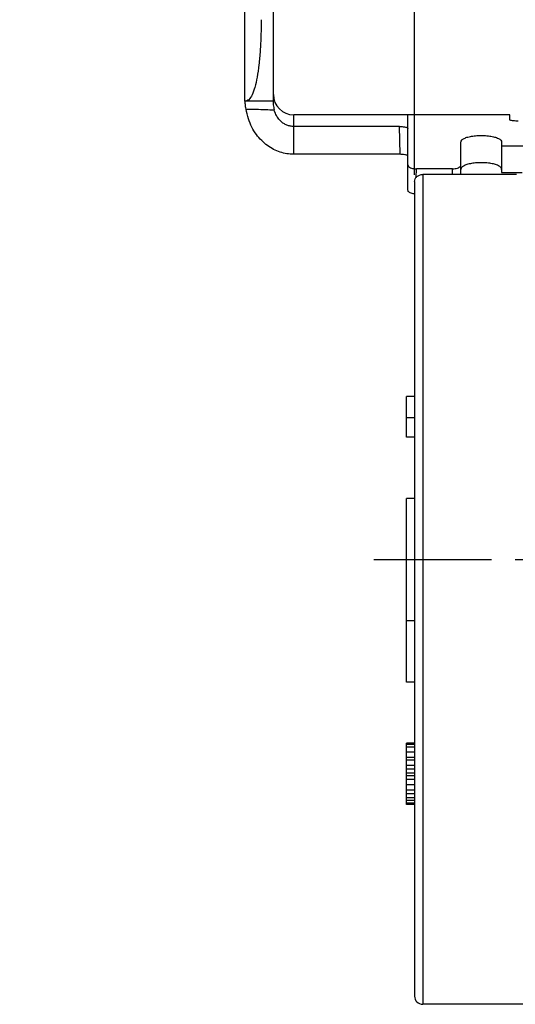
# Model space of a CAD drawing. Units: millimetres. Extents: x 0 to 420, y 0 to 297.
# Drawn here: x 160 to 197, y 177 to 249 of the extents above; entities that cross this region are included whole.
import ezdxf

# ---------------------------------------------------------------- set-up
doc = ezdxf.new("R2010")
doc.units = ezdxf.units.MM
doc.header["$LTSCALE"] = 23.1
doc.linetypes.add('CENTER', pattern=[0.6, 0.375, -0.075, 0.075, -0.075])
doc.layers.get('0').update_dxf_attribs({"linetype": 'CONTINUOUS'})
for name, color, linetype in [('BEZUGSACHSEN', 7, 'CONTINUOUS'), ('DEFAULT_1', 7, 'CENTER'), ('RUNDUNGEN', 7, 'CONTINUOUS'), ('ZEICHNUNGSBEMASSUNGEN', 7, 'CONTINUOUS')]:
    doc.layers.add(name, color=color, linetype=linetype)
doc.styles.get("Standard").update_dxf_attribs({"font": 'txt', "width": 0.7})
doc.dimstyles.new('DIMSTYLE_7', dxfattribs={"dimtxt": 3.5, "dimasz": 3.5, "dimexe": 0.18, "dimexo": 0.0625, "dimgap": 0.09, "dimtad": 1, "dimdec": 3, "dimlfac": 0.333333, "dimdsep": 46, "dimtxsty": 'STANDARD', "dimblk": '_FILLED', "dimblk1": '_FILLED', "dimblk2": '_FILLED', "dimcen": 0.09, "dimclrt": 5, "dimadec": 0, "dimazin": 0, "dimtp": 0.1, "dimtm": 0.1, "dimtfac": 1, "dimtdec": 3, "dimtofl": 0, "dimtmove": 0, "dimatfit": 3, "dimldrblk": '_FILLED', "dimfxl": 1, "dimtolj": 1, "dimarcsym": 0})

# ---------------------------------------------------------------- blocks, each defined once
blk = doc.blocks.new('_FILLED')
at = {"color": 0, "linetype": 'BYBLOCK'}
blk.add_solid([(0, 0), (-1, 0.125), (-1, -0.125)], dxfattribs=at)
blk = doc.blocks.new('*D17')
at = {"layer": 'ZEICHNUNGSBEMASSUNGEN', "color": 2, "linetype": 'CONTINUOUS'}
for p, q in [((189.141, 237.531), (189.141, 270.534)), ((197.241, 244.409), (197.241, 270.534)), ((189.141, 269.034), (160.083, 269.034)), ((160.083, 269.034), (193.191, 269.034)), ((203.241, 269.034), (193.191, 269.034)), ((197.241, 269.034), (203.241, 269.034))]:
    blk.add_line(p, q, dxfattribs=at)
at = {"layer": 'ZEICHNUNGSBEMASSUNGEN', "color": 2, "linetype": 'CONTINUOUS', "xscale": 3.5, "yscale": 3.5, "zscale": 3.5}
blk.add_blockref('_FILLED', (189.141, 269.034), dxfattribs=at)
at = {"layer": 'ZEICHNUNGSBEMASSUNGEN', "color": 2, "linetype": 'CONTINUOUS', "xscale": 3.5, "yscale": 3.5, "zscale": 3.5, "rotation": 180}
blk.add_blockref('_FILLED', (197.241, 269.034), dxfattribs=at)
at = {"layer": 'ZEICHNUNGSBEMASSUNGEN', "color": 5, "linetype": 'CONTINUOUS', "insert": (183.583, 273.439), "char_height": 3.5, "width": 23.5, "attachment_point": 3, "line_spacing_factor": 0.9}
blk.add_mtext('\\Q15.0;2,7{\\Ftxt.shx;\\W1.000000;\\H3.500000; }[.106]', dxfattribs=at)

msp = doc.modelspace()

# ---------------------------------------------------------------- linework, layer by layer
at = {"color": 7, "linetype": 'CONTINUOUS'}
for p, q in [((178.75203, 242.93491), (178.75203, 259.13491)), ((176.65203, 242.93491), (176.65203, 257.90651)), ((178.75203, 242.93491), (176.65203, 242.93491)), ((196.15203, 241.93124), (180.25203, 241.93124)), ((195.55203, 239.64962), (195.55203, 237.69614)), ((188.54141, 218.23124), (188.54141, 221.23124)), ((189.14141, 221.23124), (188.54141, 221.23124)), ((189.14141, 219.64748), (188.54141, 219.64748)), ((189.14141, 218.23124), (188.54141, 218.23124)), ((188.54141, 200.23124), (188.54141, 204.73124)), ((189.14141, 204.73124), (188.54141, 204.73124)), ((189.14141, 200.23124), (188.54141, 200.23124)), ((188.54141, 191.23124), (188.54141, 195.73124)), ((189.14141, 195.73124), (188.54141, 195.73124)), ((189.14141, 195.6355), (188.54141, 195.6355)), ((189.14141, 195.44401), (188.54141, 195.44401)), ((189.14141, 195.06103), (188.54141, 195.06103)), ((189.14141, 194.67805), (188.54141, 194.67805)), ((189.14141, 194.48656), (188.54141, 194.48656)), ((189.14141, 194.10358), (188.54141, 194.10358)), ((189.14141, 193.81635), (188.54141, 193.81635)), ((189.14141, 193.52911), (188.54141, 193.52911)), ((189.14141, 193.33763), (188.54141, 193.33763)), ((189.14141, 193.05039), (188.54141, 193.05039)), ((189.14141, 192.66741), (188.54141, 192.66741)), ((189.14141, 192.28443), (188.54141, 192.28443)), ((189.14141, 191.9972), (188.54141, 191.9972)), ((189.14141, 191.70997), (188.54141, 191.70997)), ((189.14141, 191.51848), (188.54141, 191.51848)), ((189.14141, 191.32699), (188.54141, 191.32699)), ((189.14141, 191.23124), (188.54141, 191.23124)), ((197.24141, 176.53124), (189.74141, 176.53124))]:
    msp.add_line(p, q, dxfattribs=at)
at = {"color": 9, "linetype": 'CONTINUOUS'}
msp.add_line((180.25203, 239.03491), (180.25203, 241.93124), dxfattribs=at)
at = {"color": 7, "linetype": 'CONTINUOUS'}
msp.add_arc((180.25203, 243.43124), 1.5, 180, 270, dxfattribs=at)
msp.add_open_spline([(177.85203, 248.93491), (177.85203, 248.54641), (177.84026, 247.78253), (177.7869, 246.67598), (177.69829, 245.6532), (177.57426, 244.75437), (177.4172, 244.00814), (177.2218, 243.44575), (176.99623, 243.05491), (176.75491, 242.93491), (176.65203, 242.93491)], degree=3, knots=[0, 0, 0, 0, 0.18387076, 0.36149656, 0.52423955, 0.6695325, 0.79087785, 0.88417952, 0.95131153, 1, 1, 1, 1], dxfattribs=at)
at = {"layer": 'BEZUGSACHSEN', "color": 7, "linetype": 'CONTINUOUS'}
for p in [(188.54141, 204.73124), (189.14141, 213.73124)]:
    msp.add_line(p, (188.54141, 213.73124), dxfattribs=at)
at = {"layer": 'DEFAULT_1', "color": 7, "linetype": 'CENTER'}
msp.add_line((186.14141, 209.23124), (253.60388, 209.23124), dxfattribs=at)
at = {"layer": 'RUNDUNGEN', "color": 9, "linetype": 'CONTINUOUS'}
for p, q in [((188.65203, 240.93335), (188.65203, 241.93124)), ((188.07489, 239.03491), (188.02923, 241.08026)), ((189.2592, 237.33658), (189.27483, 237.96856)), ((189.74141, 237.55027), (189.74141, 176.53124)), ((191.93958, 237.55027), (191.92923, 237.96856))]:
    msp.add_line(p, q, dxfattribs=at)
at = {"layer": 'RUNDUNGEN', "color": 7, "linetype": 'CONTINUOUS'}
for p, q in [((196.15203, 241.57558), (196.15203, 241.93103)), ((188.02923, 241.08026), (180.25203, 241.08026)), ((188.65203, 236.3936), (188.65203, 240.93335)), ((192.55203, 237.55027), (192.55203, 239.9339)), ((195.55203, 239.9339), (195.55203, 239.64962)), ((188.07489, 239.03491), (180.25203, 239.03491)), ((195.55203, 239.64962), (197.24141, 239.64962)), ((191.92923, 237.96856), (189.27483, 237.96856)), ((196.64141, 237.55027), (189.74141, 237.55027)), ((195.55203, 237.69614), (197.05673, 237.69614)), ((189.14141, 237.03048), (189.14141, 177.13124))]:
    msp.add_line(p, q, dxfattribs=at)
msp.add_arc((189.74141, 177.13124), 0.6, 180, 270, dxfattribs=at)
for points, knots in [([(176.73953, 242.36077), (176.72929, 242.41981), (176.71233, 242.53373), (176.68841, 242.68436), (176.68505, 242.81819), (176.65983, 242.87597), (176.67654, 242.93491), (176.66724, 242.93491)], [0, 0, 0, 0, 0.3105792, 0.59188343, 0.8094732, 0.95179914, 1, 1, 1, 1]), ([(178.72929, 242.93491), (178.74, 242.93491), (178.73071, 242.89978), (178.72908, 242.87454), (178.72939, 242.86309)], [0, 0, 0, 0, 0.48865546, 1, 1, 1, 1]), ([(178.72939, 242.86309), (178.72996, 242.8426), (178.74423, 242.7895), (178.74573, 242.6508), (178.77368, 242.48449), (178.79973, 242.36087), (178.81587, 242.29836)], [0, 0, 0, 0, 0.10416525, 0.34976259, 0.66479308, 1, 1, 1, 1]), ([(180.25203, 239.03491), (180.08064, 239.03491), (179.73809, 239.06332), (179.23784, 239.18739), (178.75969, 239.38873), (178.30244, 239.66978), (177.87168, 240.03693), (177.48203, 240.49397), (177.15127, 241.03684), (176.89238, 241.66457), (176.78119, 242.12053), (176.73953, 242.36076)], [0, 0, 0, 0, 0.09774594, 0.19498875, 0.29278894, 0.39243735, 0.49991736, 0.61423399, 0.73348744, 0.86095303, 1, 1, 1, 1]), ([(180.25203, 241.08026), (180.16639, 241.08026), (179.99454, 241.09746), (179.74541, 241.17215), (179.50966, 241.29366), (179.28868, 241.46434), (179.08801, 241.68967), (178.92107, 241.97145), (178.84499, 242.18569), (178.81589, 242.29834)], [0, 0, 0, 0, 0.12689712, 0.25398001, 0.38323926, 0.51768225, 0.6654796, 0.82761342, 1, 1, 1, 1]), ([(196.77483, 241.47813), (196.71085, 241.47813), (196.58783, 241.48139), (196.42126, 241.49398), (196.28299, 241.51584), (196.20272, 241.53497), (196.15203, 241.56166), (196.15203, 241.57558)], [0, 0, 0, 0, 0.2995714, 0.57401132, 0.78901064, 0.9348268, 1, 1, 1, 1]), ([(188.02923, 241.08026), (188.09334, 241.08026), (188.21638, 241.07584), (188.38487, 241.05812), (188.5207, 241.02695), (188.61138, 240.99551), (188.65203, 240.9518), (188.65203, 240.93335)], [0, 0, 0, 0, 0.29048111, 0.55708812, 0.7678591, 0.91642451, 1, 1, 1, 1]), ([(192.55203, 239.9339), (192.55203, 239.9857), (192.6156, 240.1069), (192.81088, 240.22336), (193.08911, 240.31935), (193.44287, 240.38512), (193.84304, 240.41936), (194.26103, 240.41936), (194.66119, 240.38512), (195.01495, 240.31935), (195.29318, 240.22336), (195.48846, 240.1069), (195.55203, 239.9857), (195.55203, 239.9339)], [0, 0, 0, 0, 0.04675381, 0.11218398, 0.2018883, 0.3116112, 0.43598431, 0.56401569, 0.6883888, 0.7981117, 0.88781602, 0.95324619, 1, 1, 1, 1]), ([(188.65203, 238.89882), (188.65203, 238.91592), (188.61433, 238.9564), (188.53031, 238.98552), (188.40443, 239.01439), (188.2483, 239.03081), (188.1343, 239.03491), (188.07489, 239.03491)], [0, 0, 0, 0, 0.0835708, 0.23213847, 0.4429245, 0.70953559, 1, 1, 1, 1]), ([(188.65203, 238.26046), (188.65203, 238.2292), (188.68058, 238.15775), (188.7771, 238.07925), (188.91546, 238.01714), (189.08626, 237.97762), (189.21069, 237.96856), (189.27483, 237.96856)], [0, 0, 0, 0, 0.12706521, 0.29133846, 0.49509796, 0.73934335, 1, 1, 1, 1]), ([(191.92923, 237.96856), (191.99338, 237.96856), (192.11781, 237.97762), (192.28861, 238.01714), (192.42696, 238.07925), (192.52349, 238.15775), (192.55203, 238.2292), (192.55203, 238.26046)], [0, 0, 0, 0, 0.26065665, 0.50490204, 0.70866154, 0.87293479, 1, 1, 1, 1]), ([(195.55203, 237.92884), (195.55203, 237.98097), (195.48882, 238.10283), (195.29333, 238.22018), (195.01502, 238.31644), (194.66122, 238.38231), (194.26103, 238.41656), (193.84303, 238.41656), (193.44285, 238.38231), (193.08905, 238.31644), (192.81074, 238.22018), (192.66071, 238.13012), (192.61282, 238.07294)], [0, 0, 0, 0, 0.04933102, 0.11804878, 0.21212503, 0.32716006, 0.45755158, 0.59177945, 0.72217097, 0.83720599, 0.93128224, 1, 1, 1, 1]), ([(189.14141, 237.03066), (189.14141, 237.09867), (189.17445, 237.23941), (189.31106, 237.41169), (189.50978, 237.5244), (189.66375, 237.55027), (189.74141, 237.55027)], [0, 0, 0, 0, 0.23321751, 0.47659977, 0.73367196, 1, 1, 1, 1]), ([(189.1414, 236.12624), (189.11128, 236.12846), (189.02576, 236.13807), (188.89615, 236.16806), (188.76793, 236.22563), (188.67848, 236.29839), (188.65203, 236.36461), (188.65203, 236.3936)], [0, 0, 0, 0, 0.1517901, 0.43198031, 0.66573055, 0.85419581, 1, 1, 1, 1])]:
    msp.add_open_spline(points, degree=3, knots=knots, dxfattribs=at)
at = {"layer": 'RUNDUNGEN', "color": 9, "linetype": 'CONTINUOUS'}
msp.add_open_spline([(176.73953, 242.36077), (176.99233, 242.35874), (177.47386, 242.35301), (178.16618, 242.33376), (178.60518, 242.30857), (178.81587, 242.29836)], degree=3, knots=[0, 0, 0, 0, 0.36505807, 0.69539446, 1, 1, 1, 1], dxfattribs=at)
at = {"layer": 'RUNDUNGEN', "color": 7, "linetype": 'CONTINUOUS'}
msp.add_open_spline([(192.61282, 238.07294), (192.57845, 238.03189), (192.55203, 237.98097), (192.55203, 237.92884)], degree=3, dxfattribs=at)

# ---------------------------------------------------------------- dimensions: what is measured, and where the dimension line sits
at = {"layer": 'ZEICHNUNGSBEMASSUNGEN', "color": 2, "linetype": 'CONTINUOUS'}
dim = msp.add_linear_dim(base=(197.24141, 269.03357), p1=(189.14141, 237.53066), p2=(197.24141, 244.40911), dimstyle='DIMSTYLE_7', dxfattribs=at)
dim.commit()
dim.dimension.update_dxf_attribs({"geometry": '*D17', "text_midpoint": (167.33255, 271.68944), "dimtype": 160})

doc.saveas('drawing.dxf')
